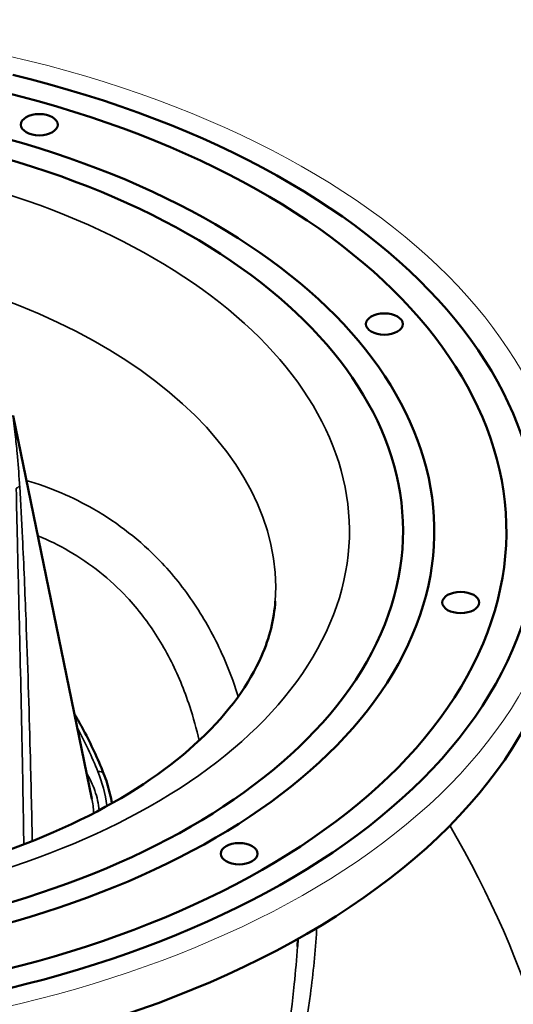
# Model space of a CAD drawing. Units: millimetres. Extents: x 0 to 3231, y 0 to 2285.
# Drawn here: x 2711 to 2878, y 987 to 1320 of the extents above; entities that cross this region are included whole.
import ezdxf

# ---------------------------------------------------------------- set-up
doc = ezdxf.new("R2010")
doc.units = ezdxf.units.MM
doc.header["$LTSCALE"] = 7.692308
doc.layers.add('Visible (ISO)', color=7, linetype='Continuous', lineweight=50)
doc.layers.add('Visible Narrow (ISO)', color=7, linetype='Continuous', lineweight=35)

msp = doc.modelspace()

# ---------------------------------------------------------------- linework, layer by layer
at = {"layer": 'Visible (ISO)'}
for p, q in [((2708.4209, 1185.8604), (2735.1787, 1056.2211)), ((2804.8071, 1006.1484), (2804.9746, 1008.7561))]:
    msp.add_line(p, q, dxfattribs=at)
at = {"layer": 'Visible (ISO)', "lineweight": 13}
msp.add_ellipse((2595.8585, 1146.8279), major_axis=(-300, 0), ratio=0.57735027, start_param=4.7228037, end_param=10.61620907, dxfattribs=at)
at = {"layer": 'Visible (ISO)'}
for centre, major_axis, start_param, end_param in [((2595.8585, 1146.8279), (290.2915, 0), 1.60615102, 7.45609705), ((2595.8585, 1146.8279), (-279.7085, 0), 4.77752967, 10.59344337), ((2595.8585, 1146.8279), (255.2915, 0), 1.72700966, 7.45081809), ((2595.8585, 1146.8279), (-244.7085, 0), 4.89710069, 10.6022155), ((2595.8585, 1132.9474), (-300, 0), 0, 3.14159265), ((2783.2418, 1003.2061), (136.25, -235.9919), 5.55010882, 8.02059661)]:
    msp.add_ellipse(centre, major_axis=major_axis, ratio=0.57735027, start_param=start_param, end_param=end_param, dxfattribs=at)
for centre in [(2717.3271, 1284.4656), (2834.2541, 1216.9578), (2860.1221, 1122.6627), (2785.0504, 1037.5979)]:
    msp.add_ellipse(centre, major_axis=(6.25, 0), ratio=0.57735027, dxfattribs=at)
for points, knots in [([(2394.4244, 1123.171), (2395.2291, 1110.6431), (2400.6712, 1097.4465), (2420.7439, 1074.4079), (2432.3722, 1064.8769), (2460.7289, 1048.1808), (2477.2408, 1040.9533), (2513.9417, 1029.4854), (2534.1597, 1025.2766), (2576.2286, 1020.5156), (2598.0869, 1019.9981), (2640.993, 1022.7805), (2662.0334, 1026.0859), (2700.896, 1036.0423), (2718.7324, 1042.6706), (2749.2922, 1058.1799), (2762.055, 1067.0302), (2781.7534, 1085.5791), (2788.5869, 1095.223), (2795.4059, 1110.8467), (2796.8991, 1117.0449), (2797.2926, 1123.171)], [5.53485353, 5.53485353, 5.53485353, 5.53485353, 5.96385076, 5.96385076, 6.27337566, 6.27337566, 6.57251267, 6.57251267, 6.87501893, 6.87501893, 7.18043769, 7.18043769, 7.48622229, 7.48622229, 7.78968789, 7.78968789, 8.08936027, 8.08936027, 8.39253404, 8.39253404, 8.60231341, 8.60231341, 8.60231341, 8.60231341]), ([(2739.122, 1064.771), (2737.1237, 1069.7987), (2734.864, 1074.7052), (2731.3547, 1081.2717), (2730.3301, 1083.0859), (2729.2657, 1084.8691)], [0, 0, 0, 0, 1.83472174, 1.83472174, 2.54995312, 2.54995312, 2.54995312, 2.54995312]), ([(2741.9219, 1054.6556), (2741.7441, 1055.7616), (2741.5255, 1056.8651), (2740.9956, 1059.1161), (2740.6801, 1060.263), (2739.964, 1062.5351), (2739.5634, 1063.6604), (2739.122, 1064.771)], [-1.14608087, -1.14608087, -1.14608087, -1.14608087, -0.77667098, -0.77667098, -0.38833549, -0.38833549, 0, 0, 0, 0])]:
    msp.add_open_spline(points, degree=3, knots=knots, dxfattribs=at)
at = {"layer": 'Visible Narrow (ISO)'}
for centre, major_axis, ratio, start_param, end_param in [((2595.8585, 1146.8279), (-226.5383, 0), 0.57735027, 4.97296273, 10.58658901), ((2595.8585, 1127.4837), (201.5725, 0), 0.57735027, 6.24611892, 7.53324786), ((2714.2301, 1160.6659), (-4.9997, -0.0509), 0.37855548, 5.49875708, 5.92316374), ((2727.3657, 1149.8674), (5.9878, 10.3993), 0.57726959, 3.92643551, 3.92655824), ((2783.2418, 1003.2061), (120.55, -208.7987), 0.57735027, 5.70948877, 7.9694355), ((2736.3341, 1063.663), (2.7879, 1.108), 0.49775815, 0, 1.07027315), ((2755.9475, 987.4477), (101.25, -175.3701), 0.57735027, 0, 1.57793882)]:
    msp.add_ellipse(centre, major_axis=major_axis, ratio=ratio, start_param=start_param, end_param=end_param, dxfattribs=at)
for points, knots in [([(2710.6777, 1161.9669), (2710.6558, 1162.3362), (2710.6333, 1162.7054), (2710.397, 1166.4788), (2710.1305, 1169.8698), (2709.6132, 1175.3398), (2709.3933, 1177.4382), (2709.0039, 1180.8173), (2708.8461, 1182.1081), (2708.5249, 1184.6383), (2708.2741, 1186.5195), (2708.405, 1185.9362), (2708.4125, 1185.9016), (2708.4202, 1185.8651)], [-5.54995968, -5.54995968, -5.54995968, -5.54995968, -5.42675057, -5.42675057, -4.29011883, -4.29011883, -3.57972399, -3.57972399, -3.13572722, -3.13572722, -2.69173044, -2.69173044, -2.66545788, -2.66545788, -2.66545788, -2.66545788]), ([(2735.8344, 1154.2523), (2735.8341, 1154.2525), (2735.8339, 1154.2526), (2735.8337, 1154.2527), (2728.7121, 1158.3554), (2721.0253, 1161.6122), (2712.9308, 1164.01)], [-0.0000000001, -0.0000000001, -0.0000000001, -0.0000000001, 0.0000007436, 0.0000007436, 0.0000007436, 0.0231346378, 0.0231346378, 0.0231346378, 0.0231346378]), ([(2709.5441, 1161.285), (2709.6171, 1155.3541), (2709.7508, 1149.4999), (2710.1037, 1134.3109), (2710.3405, 1125.0128), (2710.9258, 1100.8578), (2711.2619, 1086.0215), (2711.7524, 1061.0399), (2711.9316, 1050.8937), (2712.0893, 1040.7487)], [-15.43102753, -15.43102753, -15.43102753, -15.43102753, -13.50214909, -13.50214909, -10.41594358, -10.41594358, -5.47801477, -5.47801477, -2.09929087, -2.09929087, -2.09929087, -2.09929087]), ([(2714.9542, 1041.8652), (2714.7483, 1052.0149), (2714.5125, 1062.1636), (2713.8504, 1087.1473), (2713.3882, 1101.9813), (2712.4702, 1126.0782), (2712.077, 1135.3439), (2711.3333, 1150.3969), (2711.0196, 1156.1848), (2710.6777, 1161.9669)], [2.10064602, 2.10064602, 2.10064602, 2.10064602, 5.47801477, 5.47801477, 10.41594358, 10.41594358, 13.50214909, 13.50214909, 15.43102753, 15.43102753, 15.43102753, 15.43102753]), ([(2784.7489, 1090.8107), (2784.1604, 1092.6752), (2781.4503, 1100.6627), (2775.3329, 1114.2552), (2766.5095, 1127.4941), (2754.0614, 1141.6705), (2744.0798, 1149.5021), (2735.8344, 1154.2523)], [0.9231896305, 0.9231896305, 0.9231896305, 0.9231896305, 0.9285721724, 0.9464293152, 0.9642864581, 0.9732150295, 0.9999999999, 0.9999999999, 0.9999999999, 0.9999999999]), ([(2727.3719, 1140.0683), (2734.6944, 1135.8504), (2743.5036, 1128.8127), (2754.3706, 1115.9456), (2761.9865, 1103.8663), (2767.9819, 1089.3782), (2770.599, 1079.8188), (2771.4795, 1075.9062)], [-183.78986235, -183.78986235, -183.78986235, -183.78986235, -180.50799016, -179.41400234, -177.2260267, -175.03805106, -173.5619288, -173.5619288, -173.5619288, -173.5619288]), ([(2737.5951, 1052.2857), (2737.3981, 1054.5054), (2736.9095, 1056.7552), (2735.4538, 1060.9657), (2734.5258, 1062.9438), (2733.3897, 1064.8412)], [20.8638306, 20.8638306, 20.8638306, 20.8638306, 21.66767895, 21.66767895, 22.40701524, 22.40701524, 22.40701524, 22.40701524]), ([(2737.1881, 1065.4122), (2738.6833, 1061.7042), (2739.6961, 1057.8315), (2740.1867, 1053.8799), (2740.1976, 1053.79), (2740.2082, 1053.7)], [0, 0, 0, 0, 1.36490937, 1.36490937, 1.39672574, 1.39672574, 1.39672574, 1.39672574]), ([(2735.1776, 1056.2211), (2735.5042, 1054.6377), (2735.6872, 1053.0516), (2735.7172, 1051.4977), (2735.7185, 1051.432), (2735.7195, 1051.3664), (2735.7202, 1051.3008)], [-21.210930584, -21.210930584, -21.210930584, -21.210930584, -20.611490349, -20.611490349, -20.611490349, -20.586169874, -20.586169874, -20.586169874, -20.586169874]), ([(2495.8013, 934.7507), (2496.0027, 934.6387), (2496.2041, 934.5267), (2496.4055, 934.4147), (2501.8283, 931.399), (2507.2917, 928.3727), (2512.7425, 925.3628), (2514.585, 924.3454), (2516.426, 923.3299), (2518.2659, 922.3162), (2521.8749, 920.328), (2525.485, 918.3439), (2529.0989, 916.3618), (2534.5501, 913.3721), (2540.0098, 910.3866), (2545.444, 907.4249), (2556.3106, 901.5026), (2567.0741, 895.675), (2577.5303, 890.0494), (2578.6041, 889.4717), (2579.6747, 888.8961), (2580.7425, 888.3224), (2582.9264, 887.1492), (2585.0993, 885.9835), (2587.2641, 884.8237), (2589.1974, 883.7881), (2591.1241, 882.7571), (2593.0437, 881.7314), (2598.1603, 878.9973), (2603.2259, 876.3005), (2608.2276, 873.6478), (2618.2284, 868.3439), (2627.974, 863.2171), (2637.4107, 858.3043), (2642.1316, 855.8465), (2646.7751, 853.4422), (2651.3249, 851.1038), (2655.8194, 848.7939), (2660.223, 846.5485), (2664.5489, 844.3618), (2664.6061, 844.3329), (2664.6632, 844.3041), (2664.7203, 844.2752), (2673.4777, 839.8498), (2681.9417, 835.6598), (2690.1339, 831.7887), (2694.2267, 829.8548), (2698.2515, 828.0007), (2702.2149, 826.267), (2705.0661, 825.0198), (2707.8856, 823.835), (2710.6958, 822.7466), (2711.7932, 822.3215), (2712.8892, 821.9119), (2713.9849, 821.5197), (2714.5743, 821.3087), (2715.1637, 821.1027), (2715.7534, 820.903), (2717.7682, 820.2206), (2719.7918, 819.6086), (2721.8446, 819.1167), (2722.8388, 818.8784), (2723.8398, 818.6683), (2724.8513, 818.4987), (2725.8977, 818.3233), (2726.9553, 818.1913), (2728.0321, 818.1262), (2728.6899, 818.0864), (2729.3553, 818.072), (2730.03, 818.0881), (2730.9661, 818.1105), (2731.92, 818.1918), (2732.8903, 818.3591), (2733.396, 818.4463), (2733.9075, 818.5566), (2734.4241, 818.6941), (2735.0775, 818.8682), (2735.7392, 819.086), (2736.4032, 819.3504), (2736.99, 819.5842), (2737.5812, 819.8551), (2738.1716, 820.1652), (2738.4533, 820.3132), (2738.7353, 820.47), (2739.0168, 820.6355), (2739.2251, 820.7579), (2739.4332, 820.8852), (2739.6408, 821.0168), (2740.2384, 821.3958), (2740.8335, 821.8144), (2741.4207, 822.2642), (2742.1372, 822.813), (2742.8464, 823.4118), (2743.54, 824.0473), (2744.0352, 824.501), (2744.5224, 824.9733), (2745.002, 825.4601), (2745.9339, 826.4061), (2746.8354, 827.4082), (2747.7118, 828.4413), (2749.5519, 830.6103), (2751.2813, 832.9163), (2752.9476, 835.3062), (2753.6882, 836.3684), (2754.4152, 837.4472), (2755.1318, 838.5373), (2757.4606, 842.0795), (2759.6798, 845.7409), (2761.7763, 849.3972), (2761.9251, 849.6566), (2762.0732, 849.916), (2762.2208, 850.1754), (2763.2449, 851.9755), (2764.2428, 853.7789), (2765.2274, 855.5982), (2765.6027, 856.2917), (2765.976, 856.9875), (2766.3467, 857.6845), (2767.8287, 860.4711), (2769.2684, 863.2776), (2770.6726, 866.1022), (2773.4784, 871.7463), (2776.1424, 877.4624), (2778.6732, 883.2267), (2782.4688, 891.8719), (2785.965, 900.6256), (2789.1507, 909.4217), (2789.9683, 911.6794), (2790.7656, 913.9398), (2791.5431, 916.2049), (2791.7762, 916.8841), (2792.0077, 917.5638), (2792.2373, 918.2441), (2796.2178, 930.034), (2799.6778, 941.993), (2802.5364, 954.0035), (2805.3946, 966.0121), (2807.6511, 978.0726), (2809.2189, 990.0311), (2810.1696, 997.2821), (2810.8678, 1004.4957), (2811.2934, 1011.665), (2811.3087, 1011.9223), (2811.3236, 1012.1795), (2811.3381, 1012.4367)], [-112.69308845, -112.69308845, -112.69308845, -112.69308845, -112.6221855, -112.6221855, -112.6221855, -110.71358522, -110.71358522, -110.71358522, -110.06846113, -110.06846113, -110.06846113, -108.80307596, -108.80307596, -108.80307596, -106.89443229, -106.89443229, -106.89443229, -103.07777639, -103.07777639, -103.07777639, -102.68580358, -102.68580358, -102.68580358, -101.88410244, -101.88410244, -101.88410244, -101.16815891, -101.16815891, -101.16815891, -99.25979805, -99.25979805, -99.25979805, -95.4440953, -95.4440953, -95.4440953, -93.53523359, -93.53523359, -93.53523359, -91.64958336, -91.64958336, -91.64958336, -91.62468142, -91.62468142, -91.62468142, -87.80574387, -87.80574387, -87.80574387, -85.89782417, -85.89782417, -85.89782417, -84.52530223, -84.52530223, -84.52530223, -83.98930613, -83.98930613, -83.98930613, -83.70099968, -83.70099968, -83.70099968, -82.7160554, -82.7160554, -82.7160554, -82.23903181, -82.23903181, -82.23903181, -81.74547088, -81.74547088, -81.74547088, -81.44396403, -81.44396403, -81.44396403, -81.0256461, -81.0256461, -81.0256461, -80.80760577, -80.80760577, -80.80760577, -80.53176705, -80.53176705, -80.53176705, -80.28796101, -80.28796101, -80.28796101, -80.17160331, -80.17160331, -80.17160331, -80.08548495, -80.08548495, -80.08548495, -79.83753115, -79.83753115, -79.83753115, -79.53499827, -79.53499827, -79.53499827, -79.31902648, -79.31902648, -79.31902648, -78.89930801, -78.89930801, -78.89930801, -78.01807197, -78.01807197, -78.01807197, -77.62641468, -77.62641468, -77.62641468, -76.35375637, -76.35375637, -76.35375637, -76.26344747, -76.26344747, -76.26344747, -75.63681208, -75.63681208, -75.63681208, -75.39795076, -75.39795076, -75.39795076, -74.44303311, -74.44303311, -74.44303311, -72.53489994, -72.53489994, -72.53489994, -69.67314825, -69.67314825, -69.67314825, -68.93863515, -68.93863515, -68.93863515, -68.71837003, -68.71837003, -68.71837003, -64.90112428, -64.90112428, -64.90112428, -61.08449885, -61.08449885, -61.08449885, -58.77030452, -58.77030452, -58.77030452, -58.68726071, -58.68726071, -58.68726071, -58.68726071]), ([(2804.8077, 1006.1472), (2804.5367, 1001.9315), (2803.1551, 985.5746), (2798.6128, 956.7829), (2791.5851, 929.4234), (2784.0464, 905.5066), (2777.5844, 887.7082), (2770.1391, 870.2785), (2765.7628, 861.0135), (2762.9652, 855.3627), (2759.6285, 848.857), (2754.2896, 839.3616), (2748.5593, 830.7363), (2743.3379, 824.795), (2739.0194, 821.3769), (2734.6448, 819.6733), (2730.1621, 819.404), (2726.2822, 820.0963), (2721.2455, 821.6161), (2714.1732, 824.6186), (2704.3113, 829.7483), (2689.0095, 838.4207), (2672.8573, 848.0548), (2655.7471, 858.3705), (2637.89, 869.1928), (2619.0777, 880.6092), (2602.5132, 890.6451), (2592.5368, 896.6799), (2577.4146, 905.8183), (2558.3994, 917.2709), (2537.0154, 930.0832), (2520.9656, 939.6625), (2504.8264, 949.2536), (2488.8802, 958.6833), (2473.5107, 967.7212), (2460.2934, 975.4439), (2452.4495, 979.9978), (2449.3129, 981.8135)], [59.75194413, 59.75194413, 59.75194413, 59.75194413, 61.08301216, 64.90070042, 68.71838868, 69.67281074, 72.53607694, 74.44492107, 75.39934313, 75.63794865, 76.3537652, 77.62632795, 78.8988907, 79.53517208, 80.17145346, 80.80773483, 81.44401621, 82.23936793, 82.71657896, 83.98914172, 85.89798585, 87.80682998, 91.62451824, 93.53336237, 95.4422065, 99.25989476, 101.16873888, 101.88455543, 103.07758301, 106.89527127, 108.8041154, 110.71295953, 112.62180366, 114.53064779, 116.43949192, 118.34833605, 119.68404406, 119.68404406, 119.68404406, 119.68404406])]:
    msp.add_open_spline(points, degree=3, knots=knots, dxfattribs=at)
for points in [[(2716.8094, 1145.2189), (2720.4676, 1143.7304), (2723.9957, 1142.0131), (2727.3719, 1140.0683)], [(2730.2214, 1080.2378), (2732.8116, 1075.4698), (2735.1336, 1070.5069), (2737.1881, 1065.4122)]]:
    msp.add_open_spline(points, degree=3, dxfattribs=at)

doc.saveas('drawing.dxf')
